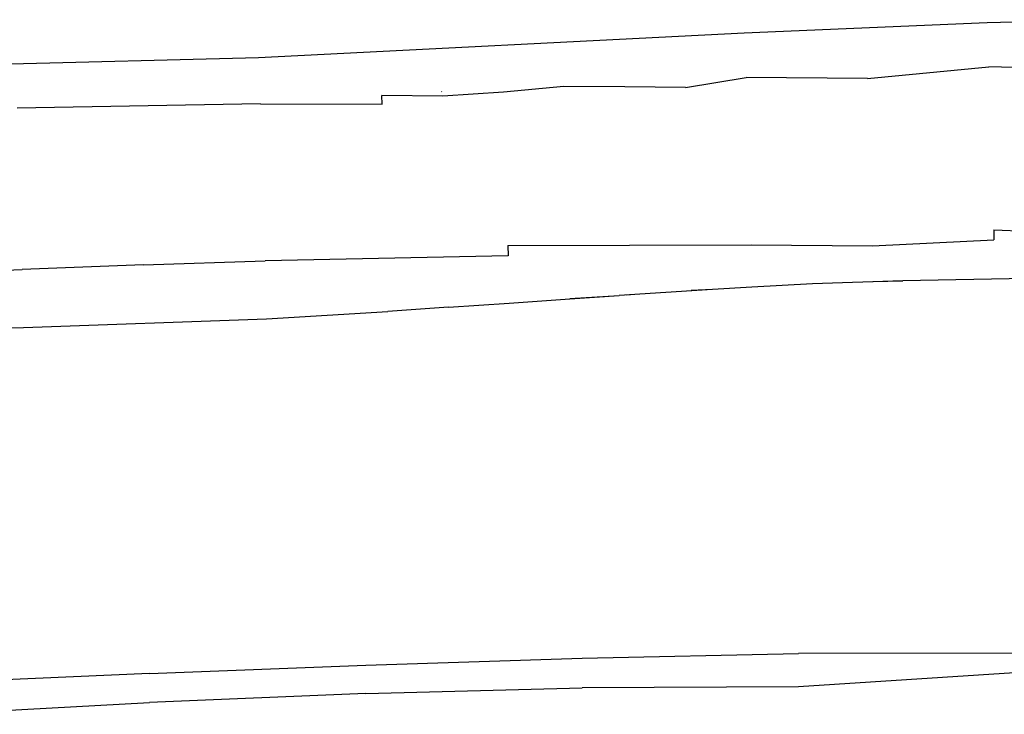
# Model space of a CAD drawing. Units: millimetres. Extents: x -6877 to 372010, y -3372 to 8376.
# Drawn here: x -4770 to -4262, y 5655 to 6012 of the extents above; entities that cross this region are included whole.
import ezdxf

# ---------------------------------------------------------------- set-up
doc = ezdxf.new("R2010")
doc.units = ezdxf.units.MM
doc.layers.add('Toestel 2D', color=7, linetype='Continuous', lineweight=20)
doc.layers.add('VP-EQ', color=7, linetype='Continuous', true_color=0x8a3492)

# ---------------------------------------------------------------- blocks, each defined once
blk = doc.blocks.new('RB1222_top')
at = {"layer": 'VP-EQ', "color": 0}
for p, q in [((4324.94, -3985.502), (4337.446, -3984.98)), ((4337.446, -3984.98), (4343.7, -3984.83)), ((4299.924, -3986.784), (4324.94, -3985.502)), ((4280.239, -3987.281), (4299.924, -3986.784)), ((4331.292, -3987.866), (4337.533, -3987.259)), ((4343.798, -3987.449), (4337.533, -3987.259)), ((4321.915, -3988.328), (4325.028, -3987.801)), ((4331.292, -3987.866), (4325.028, -3987.801)), ((4309.344, -3988.541), (4309.362, -3988.538)), ((4312.528, -3988.571), (4309.403, -3988.77)), ((4315.649, -3988.266), (4312.528, -3988.571)), ((4318.782, -3988.289), (4315.649, -3988.266)), ((4321.915, -3988.328), (4318.782, -3988.289)), ((4306.285, -3989.187), (4306.269, -3988.73)), ((4309.403, -3988.77), (4306.269, -3988.73)), ((4300.019, -3989.167), (4287.492, -3989.381)), ((4300.019, -3989.167), (4306.285, -3989.187)), ((4337.785, -3995.661), (4344.05, -3995.933)), ((4337.785, -3995.661), (4337.798, -3996.165)), ((4331.548, -3996.484), (4337.798, -3996.165)), ((4312.767, -3996.471), (4325.288, -3996.434)), ((4312.767, -3996.471), (4312.781, -3996.995)), ((4325.288, -3996.434), (4331.548, -3996.484)), ((4312.781, -3996.995), (4300.261, -3997.263)), ((4281.481, -3997.965), (4287.741, -3997.696)), ((4294.001, -3997.46), (4287.741, -3997.696)), ((4294.001, -3997.46), (4300.261, -3997.263)), ((4344.093, -3998.082), (4333.105, -3998.284)), ((4323.304, -3998.725), (4318.493, -3999.037)), ((4323.304, -3998.725), (4322.204, -3998.786)), ((4325.327, -3998.612), (4323.304, -3998.725)), ((4328.455, -3998.447), (4325.327, -3998.612)), ((4333.105, -3998.284), (4328.455, -3998.447)), ((4331.584, -3998.313), (4333.105, -3998.284)), ((4312.83, -3999.437), (4315.954, -3999.22)), ((4315.954, -3999.22), (4318.493, -3999.037)), ((4315.955, -3999.198), (4318.493, -3999.037)), ((4318.871, -3999.008), (4319.077, -3998.995)), ((4309.706, -3999.645), (4306.577, -3999.863)), ((4309.706, -3999.645), (4312.83, -3999.437)), ((4287.805, -4000.684), (4300.325, -4000.246)), ((4300.325, -4000.246), (4306.577, -3999.863)), ((4281.539, -4000.761), (4287.805, -4000.684)), ((4316.592, -4017.734), (4327.728, -4017.491)), ((4338.862, -4017.469), (4327.728, -4017.491)), ((4305.451, -4018.098), (4316.592, -4017.734)), ((4294.307, -4018.526), (4283.161, -4019)), ((4294.307, -4018.526), (4305.451, -4018.098)), ((4338.862, -4018.482), (4327.728, -4019.207)), ((4305.451, -4019.549), (4294.307, -4020.021)), ((4305.451, -4019.549), (4316.592, -4019.253)), ((4327.728, -4019.207), (4316.592, -4019.253)), ((4283.161, -4020.623), (4294.307, -4020.021))]:
    blk.add_line(p, q, dxfattribs=at)
blk = doc.blocks.new('VPL-14-RB1222')
at = {"layer": 'Toestel 2D', "color": 0, "xscale": 10, "yscale": 10, "zscale": 10}
blk.add_blockref('RB1222_top', (-47645.77, 45860.73), dxfattribs=at)

msp = doc.modelspace()

# ---------------------------------------------------------------- block references
msp.add_blockref('VPL-14-RB1222', (0, 0))

doc.saveas('drawing.dxf')
